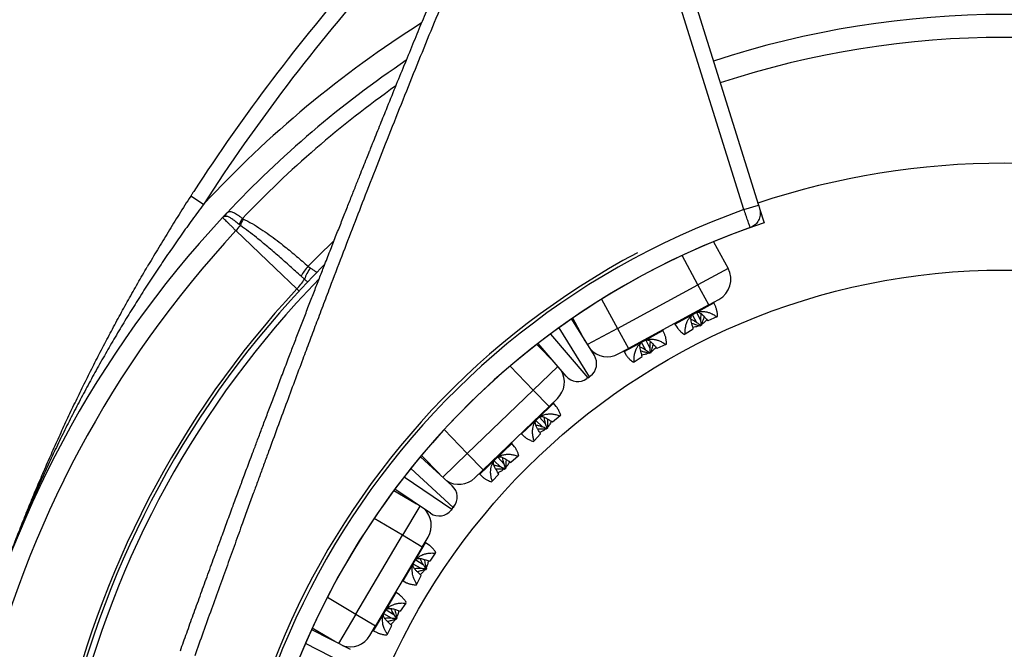
# Model space of a CAD drawing. Units: millimetres. Extents: x 0 to 420, y 0 to 297.
# Drawn here: x 59 to 102, y 245 to 273 of the extents above; entities that cross this region are included whole.
import ezdxf

# ---------------------------------------------------------------- set-up
doc = ezdxf.new("R2010")
doc.units = ezdxf.units.MM

msp = doc.modelspace()

# ---------------------------------------------------------------- linework, layer by layer
at = {"color": 7, "linetype": 'Continuous', "lineweight": 25}
for p, q in [((86.59, 277.998), (90.85, 264.401)), ((90.214, 264.202), (85.954, 277.799)), ((66.595, 264.43), (66.035, 264.791)), ((90.214, 264.202), (90.85, 264.401)), ((90.895, 264.258), (91.093, 263.625)), ((68.297, 263.814), (68.327, 263.797)), ((68.208, 263.504), (68.15, 263.553)), ((88.885, 262.802), (89.517, 261.637)), ((71.167, 261.727), (71.273, 261.649)), ((89.517, 261.637), (88.199, 260.922)), ((71.008, 261.158), (70.86, 261.288)), ((84.684, 259.013), (88.199, 260.922)), ((88.676, 260.043), (88.199, 260.922)), ((88.676, 260.043), (85.161, 258.134)), ((88.676, 260.043), (89.116, 260.281)), ((88.978, 259.953), (88.896, 260.127)), ((83.278, 258.458), (82.733, 259.462)), ((88.157, 259.26), (87.957, 259.605)), ((88.145, 259.709), (88.317, 259.37)), ((89.027, 259.518), (88.641, 259.341)), ((89.027, 259.518), (89.063, 259.538)), ((82.676, 259.423), (83.674, 257.823)), ((87.197, 259.204), (87.29, 259.054)), ((88.359, 259.156), (88.286, 259.116)), ((88.286, 259.116), (88.297, 259.154)), ((88.331, 259.173), (88.297, 259.154)), ((88.359, 259.156), (88.331, 259.173)), ((84.684, 259.013), (85.161, 258.134)), ((86.748, 258.751), (86.67, 258.918)), ((87.608, 258.748), (87.646, 258.768)), ((87.646, 258.768), (87.999, 258.993)), ((81.166, 258.315), (81.959, 257.491)), ((82.444, 256.923), (81.22, 258.357)), ((85.925, 258.06), (85.73, 258.397)), ((85.919, 258.5), (86.095, 258.152)), ((86.796, 258.307), (86.412, 258.131)), ((86.796, 258.307), (86.833, 258.327)), ((84.721, 257.896), (85.161, 258.134)), ((84.971, 257.996), (85.067, 257.839)), ((85.414, 257.557), (85.771, 257.783)), ((86.142, 257.952), (86.068, 257.912)), ((86.068, 257.912), (86.074, 257.948)), ((86.109, 257.966), (86.074, 257.948)), ((86.142, 257.952), (86.109, 257.966)), ((85.378, 257.537), (85.414, 257.557)), ((83.385, 256.846), (83.463, 256.903)), ((83.503, 256.933), (83.463, 256.903)), ((83.385, 256.846), (83.345, 256.817)), ((78.124, 253.545), (81.005, 256.32)), ((81.698, 255.6), (81.005, 256.32)), ((81.698, 255.6), (78.817, 252.825)), ((81.698, 255.6), (82.058, 255.946)), ((82.013, 255.594), (81.888, 255.739)), ((82.176, 255.187), (81.851, 254.914)), ((82.176, 255.187), (82.206, 255.215)), ((81.406, 254.706), (81.122, 254.986)), ((81.275, 255.137), (81.531, 254.856)), ((80.496, 254.398), (80.625, 254.278)), ((81.044, 254.097), (81.325, 254.407)), ((81.597, 254.669), (81.569, 254.642)), ((81.629, 254.66), (81.569, 254.602)), ((81.569, 254.602), (81.569, 254.642)), ((81.629, 254.66), (81.597, 254.669)), ((80.183, 253.842), (80.064, 253.981)), ((81.013, 254.067), (81.044, 254.097)), ((76.917, 252.636), (76.124, 253.459)), ((78.124, 253.545), (78.817, 252.825)), ((80.348, 253.426), (80.025, 253.155)), ((80.348, 253.426), (80.378, 253.455)), ((76.079, 253.406), (77.467, 252.129)), ((79.574, 252.956), (79.296, 253.229)), ((79.451, 253.379), (79.714, 253.091)), ((78.457, 252.478), (78.817, 252.825)), ((78.671, 252.64), (78.806, 252.515)), ((79.216, 252.336), (79.499, 252.648)), ((79.776, 252.915), (79.748, 252.888)), ((79.751, 252.852), (79.748, 252.888)), ((79.812, 252.91), (79.751, 252.852)), ((79.812, 252.91), (79.776, 252.915)), ((79.185, 252.306), (79.216, 252.336)), ((74.918, 251.936), (75.902, 251.353)), ((76.521, 250.934), (74.96, 251.991)), ((77.448, 251.111), (77.417, 251.072)), ((77.448, 251.111), (77.508, 251.186)), ((77.539, 251.225), (77.508, 251.186)), ((73.255, 246.529), (75.294, 249.97)), ((76.154, 249.46), (75.294, 249.97)), ((76.154, 249.46), (76.409, 249.89)), ((76.459, 249.538), (76.3, 249.645)), ((76.154, 249.46), (74.115, 246.019)), ((76.724, 249.189), (76.484, 248.84)), ((76.724, 249.189), (76.745, 249.225)), ((76.11, 248.522), (75.762, 248.715)), ((75.869, 248.901), (76.191, 248.699)), ((76.304, 248.536), (76.284, 248.502)), ((76.294, 248.464), (76.284, 248.502)), ((76.337, 248.536), (76.294, 248.464)), ((76.337, 248.536), (76.304, 248.536)), ((75.315, 247.981), (75.471, 247.9)), ((75.902, 247.801), (75.923, 247.837)), ((75.923, 247.837), (76.112, 248.211)), ((75.161, 247.363), (75.009, 247.465)), ((75.43, 247.005), (75.191, 246.658)), ((75.43, 247.005), (75.452, 247.041)), ((74.579, 246.721), (74.908, 246.514)), ((73.255, 246.529), (74.115, 246.019)), ((74.81, 246.347), (74.469, 246.536)), ((75.015, 246.361), (74.995, 246.327)), ((75.008, 246.293), (74.995, 246.327)), ((75.051, 246.365), (75.008, 246.293)), ((75.051, 246.365), (75.015, 246.361)), ((71.321, 245.851), (72.999, 244.989)), ((72.333, 245.331), (71.35, 245.914)), ((73.86, 245.589), (74.115, 246.019)), ((74.023, 245.802), (74.186, 245.718)), ((74.629, 245.653), (74.819, 246.03)), ((74.608, 245.617), (74.629, 245.653))]:
    msp.add_line(p, q, dxfattribs=at)
at = {"color": 8, "linetype": 'Continuous', "lineweight": 25}
for p, q in [((88.199, 260.922), (87.507, 262.196)), ((83.992, 260.288), (84.684, 259.013)), ((88.056, 259.67), (88.896, 260.127)), ((87.197, 259.204), (88.056, 259.67)), ((83.463, 256.903), (82.131, 259.038)), ((81.752, 258.761), (83.385, 256.846)), ((84.684, 259.013), (83.375, 258.303)), ((85.82, 258.457), (86.67, 258.918)), ((84.971, 257.996), (85.82, 258.457)), ((81.005, 256.32), (79.999, 257.364)), ((82.077, 257.353), (81.005, 256.32)), ((81.2, 255.075), (81.888, 255.739)), ((80.496, 254.398), (81.2, 255.075)), ((77.118, 254.589), (78.124, 253.545)), ((79.367, 253.311), (80.064, 253.981)), ((78.124, 253.545), (77.051, 252.512)), ((78.671, 252.64), (79.367, 253.311)), ((77.508, 251.186), (75.656, 252.889)), ((75.365, 252.522), (77.448, 251.111)), ((76.053, 251.251), (75.294, 249.97)), ((75.294, 249.97), (74.047, 250.709)), ((75.813, 248.822), (76.3, 249.645)), ((75.315, 247.981), (75.813, 248.822)), ((74.516, 246.634), (75.009, 247.465)), ((72.007, 247.268), (73.255, 246.529)), ((74.023, 245.802), (74.516, 246.634)), ((73.255, 246.529), (72.496, 245.248)), ((73.289, 244.091), (71.05, 245.24))]:
    msp.add_line(p, q, dxfattribs=at)
at = {"color": 7, "linetype": 'Continuous', "lineweight": 25, "flags": 128}
msp.add_lwpolyline([(70.673, 260.738), (69.726, 261.645), (68.014, 263.284)], dxfattribs=at)
at = {"color": 7, "linetype": 'Continuous', "lineweight": 25}
msp.add_circle((101.589, 232.064), 29.5, dxfattribs=at)
for centre, radius, start, end in [((135.654, 219.896), 82.839, 138.71514, 147.01135), ((101.589, 232.064), 40.667, 71.7869, 108.2131), ((101.589, 232.064), 39.667, 71.7663, 108.2337), ((101.589, 232.064), 46.667, 124.0571, 136.7302), ((101.589, 232.064), 34.167, 71.6315, 108.3685), ((101.589, 232.064), 34.091, 109.4915, 268.0971), ((101.589, 232.064), 46.667, 137.0583, 254.3734), ((67.759, 263.922), 0.198, 139.1803, 183.6588), ((69.882, 262.75), 1.909, 146.1282, 155.1196), ((70.117, 262.899), 2.003, 153.3393, 162.4099), ((65.584, 265.616), 3.368, 316.1778, 321.1692), ((101.589, 232.064), 33.261, 109.5018, 268.078), ((101.589, 232.064), 33.26, 108.395, 269.15), ((101.589, 232.064), 34.237, 117.9087, 268.1137), ((101.589, 232.064), 42.03, 134.9615, 258.7744), ((72.643, 260.367), 2.008, 137.3375, 152.6749), ((72.422, 260.713), 1.482, 140.8214, 162.5321), ((88.638, 261.16), 1, 298.4961, 28.4961), ((68.917, 262.479), 2.473, 315.2423, 327.6942), ((88.926, 260.141), 0.0333, 118.4961, 205.2178), ((87.169, 259.187), 0.0333, 31.7745, 118.4961), ((86.7, 258.932), 0.0333, 118.4961, 205.2178), ((84.244, 258.775), 1, 221.1623, 298.4961), ((83.109, 257.471), 0.667, 306.21, 31.9662), ((84.942, 257.978), 0.0333, 31.7745, 118.4961), ((81.365, 256.667), 1, 313.9239, 31.2577), ((82.951, 257.355), 0.667, 220.4538, 306.21), ((81.914, 255.76), 0.0333, 133.9239, 220.6455), ((80.473, 254.373), 0.0333, 47.2023, 133.9239), ((80.089, 254.003), 0.0333, 133.9239, 220.6455), ((78.648, 252.616), 0.0333, 47.2023, 133.9239), ((77.763, 253.198), 1, 236.5901, 313.9239), ((77.016, 251.639), 0.667, 321.6378, 47.394), ((75.549, 250.4), 1, 329.3517, 46.6854), ((76.895, 251.486), 0.667, 235.8816, 321.6378), ((76.319, 249.672), 0.0333, 149.3517, 236.0733), ((75.299, 247.952), 0.0333, 62.63, 149.3517), ((75.027, 247.493), 0.0333, 149.3517, 236.0733), ((74.008, 245.772), 0.0333, 62.63, 149.3517), ((73, 246.098), 1, 252.0179, 329.3517)]:
    msp.add_arc(centre, radius, start, end, dxfattribs=at)
at = {"color": 8, "linetype": 'Continuous', "lineweight": 25}
for centre, radius, start, end in [((135.654, 219.896), 82.173, 138.3057, 147.18276), ((101.589, 232.064), 47.667, 122.2849, 137.2341), ((101.589, 232.064), 46.005, 125.3085, 136.3588), ((101.589, 232.064), 45.847, 137.0822, 254.4009), ((101.589, 232.064), 42.49, 133.5826, 135.7239), ((101.589, 232.064), 41.762, 135.8119, 258.461), ((101.589, 232.064), 42.166, 137.1546, 258.9253)]:
    msp.add_arc(centre, radius, start, end, dxfattribs=at)
at = {"color": 7, "linetype": 'Continuous', "lineweight": 25}
for points, knots in [([(65.584, 244.926), (65.677, 245.184), (65.864, 245.709), (66.151, 246.506), (66.447, 247.326), (66.752, 248.167), (67.067, 249.03), (67.361, 249.836), (67.635, 250.58), (67.876, 251.233), (68.047, 251.694), (68.146, 251.961), (68.181, 252.058), (68.217, 252.155), (68.249, 252.239), (68.307, 252.395), (68.393, 252.626), (68.514, 252.952), (68.643, 253.296), (68.793, 253.697), (68.966, 254.159), (69.164, 254.686), (69.374, 255.243), (69.596, 255.83), (69.83, 256.447), (70.076, 257.094), (70.315, 257.72), (70.544, 258.32), (70.764, 258.891), (70.989, 259.476), (71.216, 260.062), (71.439, 260.637), (71.655, 261.194), (71.883, 261.778), (72.12, 262.385), (72.366, 263.011), (72.601, 263.608), (72.824, 264.174), (73.036, 264.709), (73.237, 265.215), (73.418, 265.67), (73.581, 266.079), (73.721, 266.429), (73.817, 266.669), (73.877, 266.819), (73.91, 266.901), (73.947, 266.995), (74.074, 267.309), (74.286, 267.838), (74.619, 268.662), (74.979, 269.551), (75.365, 270.5), (75.743, 271.422), (76.11, 272.316), (76.468, 273.184), (76.704, 273.752), (76.82, 274.032)], [0, 0, 0, 0, 0.026397, 0.053555, 0.081475, 0.110157, 0.139601, 0.169806, 0.192624, 0.215858, 0.236648, 0.239944, 0.243249, 0.246561, 0.249881, 0.251933, 0.262475, 0.273632, 0.285403, 0.297788, 0.314791, 0.332829, 0.351904, 0.372016, 0.393163, 0.415347, 0.438568, 0.457539, 0.477151, 0.497402, 0.517803, 0.537575, 0.556706, 0.575199, 0.597809, 0.619383, 0.639922, 0.659424, 0.677891, 0.695321, 0.711715, 0.725022, 0.737558, 0.747952, 0.749923, 0.753132, 0.756386, 0.759632, 0.785696, 0.811254, 0.845025, 0.87787, 0.909791, 0.940786, 0.970855, 1, 1, 1, 1]), ([(77.282, 273.841), (77.08, 273.353), (76.673, 272.37), (76.066, 270.881), (75.455, 269.368), (74.844, 267.838), (74.246, 266.323), (73.683, 264.881), (73.149, 263.505), (72.633, 262.163), (72.237, 261.124), (71.961, 260.396), (71.806, 259.987), (71.653, 259.582), (71.505, 259.189), (71.362, 258.808), (71.221, 258.432), (71.079, 258.053), (70.861, 257.472), (70.567, 256.683), (70.196, 255.682), (69.819, 254.662), (69.535, 253.889), (69.343, 253.366), (69.246, 253.102), (69.149, 252.836), (69.051, 252.569), (68.953, 252.3), (68.86, 252.045), (68.722, 251.665), (68.537, 251.158), (68.271, 250.424), (67.97, 249.595), (67.634, 248.664), (67.29, 247.709), (66.937, 246.728), (66.577, 245.723), (66.335, 245.045), (66.212, 244.702)], [0, 0, 0, 0, 0.050795, 0.102371, 0.154728, 0.207867, 0.26087, 0.311468, 0.356819, 0.402942, 0.449838, 0.463803, 0.477835, 0.491934, 0.505474, 0.518261, 0.531141, 0.544112, 0.557176, 0.590844, 0.62511, 0.659974, 0.695435, 0.704444, 0.713492, 0.722578, 0.731701, 0.740862, 0.750057, 0.757888, 0.779736, 0.802041, 0.832943, 0.864681, 0.897256, 0.930667, 0.964915, 1, 1, 1, 1]), ([(66.035, 264.791), (65.866, 264.526), (65.532, 264.004), (65.048, 263.224), (64.584, 262.46), (64.286, 261.954), (64.139, 261.704)], [0, 0, 0, 0, 0.260234, 0.513538, 0.760094, 1, 1, 1, 1]), ([(66.17, 264.999), (66.147, 264.965), (66.102, 264.895), (66.058, 264.826), (66.035, 264.791)], [0, 0, 0, 0, 0.5, 1, 1, 1, 1]), ([(66.595, 264.43), (66.431, 264.208), (66.102, 263.764), (65.62, 263.091), (65.145, 262.411), (64.678, 261.724), (64.219, 261.029), (63.768, 260.326), (63.326, 259.617), (62.893, 258.902), (62.47, 258.181), (62.055, 257.454), (61.65, 256.721), (61.253, 255.981), (60.866, 255.234), (60.487, 254.48), (60.119, 253.72), (59.76, 252.956), (59.411, 252.186), (59.072, 251.41), (58.744, 250.63), (58.399, 249.778), (58.044, 248.866), (57.805, 248.211), (57.688, 247.889)], [0, 0, 0, 0, 0.043862, 0.087744, 0.131635, 0.175545, 0.219782, 0.264028, 0.3083, 0.352579, 0.396952, 0.441332, 0.485737, 0.53015, 0.574916, 0.61969, 0.664489, 0.709296, 0.754192, 0.799095, 0.844024, 0.88896, 0.945508, 1, 1, 1, 1]), ([(90.485, 263.417), (90.483, 263.423), (90.479, 263.435), (90.464, 263.48), (90.441, 263.545), (90.412, 263.628), (90.378, 263.728), (90.339, 263.841), (90.296, 263.965), (90.254, 264.086), (90.226, 264.166), (90.214, 264.202)], [0, 0, 0, 0, 0.112025, 0.227295, 0.339301, 0.45455, 0.566573, 0.68184, 0.793916, 0.909242, 1, 1, 1, 1]), ([(90.895, 264.258), (90.905, 264.219), (90.926, 264.141), (90.931, 264.02), (90.916, 263.9), (90.881, 263.788), (90.827, 263.686), (90.759, 263.596), (90.676, 263.519), (90.585, 263.457), (90.518, 263.43), (90.485, 263.417)], [0, 0, 0, 0, 0.116783, 0.23348, 0.348834, 0.464182, 0.573203, 0.682223, 0.790625, 0.899027, 1, 1, 1, 1]), ([(90.85, 264.401), (90.852, 264.394), (90.86, 264.369), (90.873, 264.327), (90.887, 264.284), (90.892, 264.266), (90.895, 264.258)], [0, 0, 0, 0, 0.120603, 0.421694, 0.722587, 1, 1, 1, 1]), ([(67.427, 263.856), (67.428, 263.857), (67.459, 263.89), (67.52, 263.956), (67.58, 264.019), (67.61, 264.051)], [0, 0, 0, 0, 0.014026, 0.507136, 1, 1, 1, 1]), ([(67.562, 263.909), (67.535, 263.905), (67.493, 263.899), (67.452, 263.879), (67.435, 263.865), (67.427, 263.856), (67.427, 263.856)], [0, 0, 0, 0, 0.482578, 0.735792, 0.990561, 1, 1, 1, 1]), ([(68.014, 263.284), (67.975, 263.321), (67.897, 263.398), (67.787, 263.504), (67.687, 263.602), (67.6, 263.687), (67.529, 263.757), (67.475, 263.81), (67.439, 263.844), (67.428, 263.855), (67.427, 263.856), (67.427, 263.856)], [0, 0, 0, 0, 0.119692, 0.242854, 0.362539, 0.485695, 0.605365, 0.728507, 0.84816, 0.971285, 1, 1, 1, 1]), ([(68.15, 263.553), (68.122, 263.577), (68.066, 263.626), (67.986, 263.691), (67.91, 263.749), (67.839, 263.798), (67.773, 263.84), (67.712, 263.873), (67.655, 263.897), (67.605, 263.91), (67.575, 263.909), (67.562, 263.909)], [0, 0, 0, 0, 0.117814, 0.237362, 0.348915, 0.461918, 0.572055, 0.68357, 0.794545, 0.906962, 1, 1, 1, 1]), ([(67.61, 264.051), (67.623, 264.064), (67.654, 264.093), (67.704, 264.116), (67.763, 264.122), (67.83, 264.111), (67.905, 264.083), (67.989, 264.038), (68.083, 263.979), (68.186, 263.904), (68.26, 263.844), (68.297, 263.814)], [0, 0, 0, 0, 0.0920227, 0.2007256, 0.3117009, 0.4208102, 0.5320915, 0.6440439, 0.7583835, 0.8777141, 1, 1, 1, 1]), ([(68.327, 263.797), (68.394, 263.765), (68.528, 263.7), (68.789, 263.554), (69.101, 263.359), (69.463, 263.109), (69.812, 262.851), (70.213, 262.536), (70.666, 262.164), (71, 261.873), (71.167, 261.727)], [0, 0, 0, 0, 0.064142, 0.128294, 0.257289, 0.38065, 0.504059, 0.627451, 0.813722, 1, 1, 1, 1]), ([(70.86, 261.288), (70.7, 261.434), (70.381, 261.726), (69.896, 262.155), (69.407, 262.577), (68.962, 262.942), (68.564, 263.254), (68.326, 263.42), (68.208, 263.504)], [0, 0, 0, 0, 0.186553, 0.373148, 0.55992, 0.746791, 0.873321, 1, 1, 1, 1]), ([(57.697, 247.914), (57.807, 248.216), (58.04, 248.859), (58.38, 249.753), (58.713, 250.598), (59.02, 251.357), (59.335, 252.113), (59.657, 252.867), (59.987, 253.617), (60.325, 254.366), (60.671, 255.111), (61.024, 255.854), (61.386, 256.595), (61.756, 257.335), (62.133, 258.071), (62.519, 258.804), (62.912, 259.534), (63.313, 260.261), (63.721, 260.985), (63.999, 261.464), (64.139, 261.704)], [0, 0, 0, 0, 0.063372, 0.13489, 0.188705, 0.242526, 0.296362, 0.350204, 0.404106, 0.458014, 0.51194, 0.565871, 0.620061, 0.674257, 0.728473, 0.782697, 0.837002, 0.891314, 0.945653, 1, 1, 1, 1]), ([(89.063, 259.538), (89.061, 259.563), (89.058, 259.613), (89.05, 259.681), (89.04, 259.743), (89.027, 259.806), (89.01, 259.869), (88.993, 259.921), (88.981, 259.946), (88.977, 259.953)], [0, 0, 0, 0, 0.159329, 0.308195, 0.446598, 0.574555, 0.757581, 0.927316, 1, 1, 1, 1]), ([(87.646, 258.768), (87.644, 258.794), (87.642, 258.844), (87.644, 258.918), (87.649, 258.987), (87.659, 259.063), (87.676, 259.145), (87.701, 259.231), (87.739, 259.325), (87.791, 259.424), (87.866, 259.523), (87.954, 259.608), (88.022, 259.65), (88.056, 259.67)], [0, 0, 0, 0, 0.0826816, 0.1599332, 0.2317556, 0.2981571, 0.3931362, 0.4812173, 0.5625895, 0.682873, 0.792635, 0.898293, 1, 1, 1, 1]), ([(87.956, 259.15), (87.944, 259.191), (87.92, 259.274), (87.9, 259.377), (87.895, 259.458), (87.901, 259.516), (87.914, 259.557), (87.927, 259.574), (87.931, 259.58)], [0, 0, 0, 0, 0.244105, 0.491738, 0.637325, 0.78673, 0.932544, 1, 1, 1, 1]), ([(88.056, 259.67), (88.091, 259.687), (88.145, 259.713), (88.222, 259.735), (88.287, 259.748), (88.362, 259.755), (88.445, 259.754), (88.522, 259.745), (88.592, 259.731), (88.655, 259.714), (88.72, 259.692), (88.79, 259.663), (88.866, 259.625), (88.947, 259.577), (89, 259.538), (89.027, 259.518)], [0, 0, 0, 0, 0.101671, 0.15389, 0.207441, 0.279555, 0.356102, 0.437573, 0.497963, 0.562101, 0.630076, 0.701961, 0.791656, 0.890999, 1, 1, 1, 1]), ([(88.18, 259.722), (88.187, 259.723), (88.208, 259.724), (88.249, 259.714), (88.307, 259.685), (88.371, 259.636), (88.443, 259.567), (88.492, 259.511), (88.519, 259.48)], [0, 0, 0, 0, 0.064211, 0.216977, 0.375505, 0.564407, 0.758666, 1, 1, 1, 1]), ([(88.346, 259.653), (88.342, 259.641), (88.327, 259.593), (88.318, 259.498), (88.317, 259.416), (88.317, 259.37)], [0, 0, 0, 0, 0.1364667, 0.5215715, 1, 1, 1, 1]), ([(88.471, 259.533), (88.466, 259.517), (88.449, 259.47), (88.423, 259.385), (88.39, 259.274), (88.37, 259.197), (88.359, 259.156)], [0, 0, 0, 0, 0.127091, 0.389795, 0.680754, 1, 1, 1, 1]), ([(88.519, 259.48), (88.539, 259.459), (88.581, 259.414), (88.62, 259.366), (88.641, 259.341)], [0, 0, 0, 0, 0.471753, 1, 1, 1, 1]), ([(87.29, 259.054), (87.295, 259.047), (87.307, 259.028), (87.331, 258.996), (87.365, 258.957), (87.407, 258.913), (87.461, 258.863), (87.529, 258.807), (87.581, 258.768), (87.608, 258.748)], [0, 0, 0, 0, 0.0720051, 0.1905621, 0.3162118, 0.4490867, 0.6148852, 0.7985166, 1, 1, 1, 1]), ([(88.157, 259.26), (88.117, 259.286), (88.038, 259.338), (87.951, 259.384), (87.903, 259.397), (87.9, 259.397)], [0, 0, 0, 0, 0.487502, 0.973447, 1, 1, 1, 1]), ([(88.286, 259.116), (88.255, 259.126), (88.197, 259.145), (88.111, 259.172), (88.032, 259.195), (87.974, 259.212), (87.943, 259.219), (87.936, 259.221)], [0, 0, 0, 0, 0.260705, 0.504289, 0.730754, 0.940127, 1, 1, 1, 1]), ([(87.999, 258.993), (87.991, 259.02), (87.974, 259.072), (87.962, 259.125), (87.956, 259.15)], [0, 0, 0, 0, 0.524214, 1, 1, 1, 1]), ([(88.245, 259.129), (88.198, 259.109), (88.113, 259.074), (88.021, 259.061), (87.98, 259.055)], [0, 0, 0, 0, 0.553975, 1, 1, 1, 1]), ([(88.297, 259.154), (88.272, 259.173), (88.226, 259.209), (88.179, 259.243), (88.157, 259.26)], [0, 0, 0, 0, 0.524214, 1, 1, 1, 1]), ([(88.317, 259.37), (88.319, 259.339), (88.322, 259.273), (88.328, 259.207), (88.331, 259.173)], [0, 0, 0, 0, 0.471753, 1, 1, 1, 1]), ([(88.597, 259.393), (88.578, 259.37), (88.522, 259.303), (88.444, 259.237), (88.382, 259.203), (88.37, 259.196)], [0, 0, 0, 0, 0.298537, 0.864614, 1, 1, 1, 1]), ([(86.833, 258.327), (86.831, 258.353), (86.828, 258.402), (86.82, 258.471), (86.811, 258.533), (86.799, 258.596), (86.783, 258.66), (86.765, 258.714), (86.752, 258.741), (86.748, 258.751)], [0, 0, 0, 0, 0.15601, 0.301774, 0.437293, 0.562584, 0.741798, 0.907995, 1, 1, 1, 1]), ([(85.414, 257.557), (85.413, 257.583), (85.41, 257.633), (85.411, 257.706), (85.416, 257.775), (85.426, 257.851), (85.442, 257.932), (85.467, 258.018), (85.504, 258.112), (85.556, 258.21), (85.631, 258.309), (85.718, 258.394), (85.787, 258.436), (85.82, 258.457)], [0, 0, 0, 0, 0.082682, 0.159933, 0.231756, 0.298157, 0.393136, 0.481217, 0.56259, 0.682873, 0.792635, 0.898293, 1, 1, 1, 1]), ([(85.724, 257.951), (85.712, 257.991), (85.689, 258.073), (85.67, 258.174), (85.666, 258.254), (85.672, 258.31), (85.685, 258.35), (85.697, 258.367), (85.701, 258.372)], [0, 0, 0, 0, 0.245335, 0.494322, 0.640054, 0.789644, 0.935594, 1, 1, 1, 1]), ([(85.925, 258.06), (85.886, 258.085), (85.808, 258.136), (85.721, 258.182), (85.673, 258.194), (85.67, 258.195)], [0, 0, 0, 0, 0.481979, 0.971133, 1, 1, 1, 1]), ([(85.82, 258.457), (85.856, 258.474), (85.91, 258.5), (85.986, 258.521), (86.052, 258.534), (86.127, 258.541), (86.21, 258.541), (86.288, 258.532), (86.358, 258.518), (86.422, 258.502), (86.487, 258.48), (86.557, 258.451), (86.633, 258.413), (86.715, 258.365), (86.768, 258.327), (86.796, 258.307)], [0, 0, 0, 0, 0.1016705, 0.1538898, 0.2074411, 0.2795549, 0.3561015, 0.437573, 0.4979625, 0.5621008, 0.6300763, 0.7019605, 0.7916561, 0.8909991, 1, 1, 1, 1]), ([(85.953, 258.511), (85.957, 258.511), (85.975, 258.513), (86.012, 258.505), (86.065, 258.482), (86.12, 258.444), (86.176, 258.394), (86.236, 258.333), (86.277, 258.285), (86.297, 258.262)], [0, 0, 0, 0, 0.033651, 0.183337, 0.338311, 0.487943, 0.640936, 0.81976, 1, 1, 1, 1]), ([(86.121, 258.441), (86.115, 258.413), (86.101, 258.352), (86.094, 258.255), (86.095, 258.187), (86.095, 258.152)], [0, 0, 0, 0, 0.290092, 0.643647, 1, 1, 1, 1]), ([(86.249, 258.316), (86.245, 258.305), (86.23, 258.262), (86.205, 258.181), (86.173, 258.071), (86.153, 257.993), (86.142, 257.952)], [0, 0, 0, 0, 0.09643, 0.368361, 0.669541, 1, 1, 1, 1]), ([(86.369, 258.183), (86.35, 258.16), (86.295, 258.094), (86.221, 258.031), (86.162, 257.998), (86.153, 257.993)], [0, 0, 0, 0, 0.302737, 0.894367, 1, 1, 1, 1]), ([(86.297, 258.262), (86.316, 258.242), (86.356, 258.2), (86.393, 258.155), (86.412, 258.131)], [0, 0, 0, 0, 0.473786, 1, 1, 1, 1]), ([(85.068, 257.84), (85.071, 257.834), (85.081, 257.817), (85.104, 257.786), (85.137, 257.747), (85.179, 257.703), (85.232, 257.653), (85.299, 257.596), (85.35, 257.557), (85.378, 257.537)], [0, 0, 0, 0, 0.052772, 0.173786, 0.30204, 0.437669, 0.606903, 0.794341, 1, 1, 1, 1]), ([(86.068, 257.912), (86.038, 257.922), (85.979, 257.942), (85.894, 257.968), (85.814, 257.991), (85.752, 258.009), (85.716, 258.018), (85.705, 258.021)], [0, 0, 0, 0, 0.251033, 0.48558, 0.703643, 0.905248, 1, 1, 1, 1]), ([(85.771, 257.783), (85.761, 257.812), (85.744, 257.867), (85.73, 257.924), (85.724, 257.951)], [0, 0, 0, 0, 0.526197, 1, 1, 1, 1]), ([(86.03, 257.924), (85.979, 257.903), (85.889, 257.866), (85.793, 257.852), (85.751, 257.846)], [0, 0, 0, 0, 0.567266, 1, 1, 1, 1]), ([(86.074, 257.948), (86.048, 257.968), (85.999, 258.006), (85.949, 258.043), (85.925, 258.06)], [0, 0, 0, 0, 0.526197, 1, 1, 1, 1]), ([(86.095, 258.152), (86.097, 258.123), (86.1, 258.061), (86.106, 257.999), (86.109, 257.966)], [0, 0, 0, 0, 0.473786, 1, 1, 1, 1]), ([(82.206, 255.215), (82.197, 255.24), (82.181, 255.286), (82.155, 255.35), (82.129, 255.407), (82.1, 255.465), (82.067, 255.521), (82.036, 255.566), (82.018, 255.587), (82.012, 255.593)], [0, 0, 0, 0, 0.1593292, 0.3081946, 0.4465979, 0.5745549, 0.7575815, 0.9273156, 1, 1, 1, 1]), ([(81.2, 255.075), (81.229, 255.101), (81.274, 255.141), (81.342, 255.181), (81.402, 255.211), (81.472, 255.238), (81.553, 255.259), (81.629, 255.272), (81.7, 255.277), (81.766, 255.277), (81.834, 255.273), (81.909, 255.264), (81.992, 255.248), (82.084, 255.222), (82.144, 255.199), (82.176, 255.187)], [0, 0, 0, 0, 0.101671, 0.15389, 0.207441, 0.279555, 0.356102, 0.437573, 0.497963, 0.562101, 0.630076, 0.701961, 0.791656, 0.890999, 1, 1, 1, 1]), ([(81.306, 255.158), (81.312, 255.16), (81.332, 255.168), (81.375, 255.169), (81.438, 255.157), (81.512, 255.126), (81.6, 255.078), (81.662, 255.037), (81.697, 255.015)], [0, 0, 0, 0, 0.0642105, 0.2169775, 0.3755054, 0.5644073, 0.758666, 1, 1, 1, 1]), ([(81.044, 254.097), (81.036, 254.121), (81.02, 254.169), (81.002, 254.241), (80.989, 254.309), (80.979, 254.385), (80.973, 254.468), (80.975, 254.558), (80.986, 254.658), (81.01, 254.767), (81.056, 254.883), (81.118, 254.988), (81.173, 255.047), (81.2, 255.075)], [0, 0, 0, 0, 0.082682, 0.159933, 0.231756, 0.298157, 0.393136, 0.481217, 0.56259, 0.682873, 0.792635, 0.898293, 1, 1, 1, 1]), ([(81.241, 254.547), (81.219, 254.584), (81.174, 254.657), (81.128, 254.751), (81.101, 254.828), (81.092, 254.885), (81.093, 254.928), (81.101, 254.949), (81.103, 254.955)], [0, 0, 0, 0, 0.2441046, 0.4917378, 0.6373252, 0.7867305, 0.9325443, 1, 1, 1, 1]), ([(81.406, 254.706), (81.361, 254.721), (81.271, 254.75), (81.175, 254.771), (81.125, 254.771), (81.122, 254.771)], [0, 0, 0, 0, 0.487502, 0.973447, 1, 1, 1, 1]), ([(81.484, 255.136), (81.483, 255.123), (81.481, 255.073), (81.498, 254.979), (81.519, 254.899), (81.531, 254.856)], [0, 0, 0, 0, 0.136467, 0.521571, 1, 1, 1, 1]), ([(81.531, 254.856), (81.541, 254.826), (81.562, 254.763), (81.585, 254.702), (81.597, 254.669)], [0, 0, 0, 0, 0.471753, 1, 1, 1, 1]), ([(81.636, 255.053), (81.635, 255.037), (81.632, 254.987), (81.629, 254.898), (81.627, 254.783), (81.629, 254.702), (81.629, 254.66)], [0, 0, 0, 0, 0.127091, 0.389795, 0.680754, 1, 1, 1, 1]), ([(81.795, 254.952), (81.783, 254.925), (81.747, 254.846), (81.689, 254.761), (81.638, 254.712), (81.629, 254.702)], [0, 0, 0, 0, 0.298537, 0.864614, 1, 1, 1, 1]), ([(81.697, 255.015), (81.722, 255), (81.774, 254.968), (81.825, 254.933), (81.851, 254.914)], [0, 0, 0, 0, 0.471753, 1, 1, 1, 1]), ([(81.569, 254.602), (81.537, 254.604), (81.475, 254.607), (81.386, 254.61), (81.303, 254.611), (81.243, 254.612), (81.211, 254.611), (81.204, 254.611)], [0, 0, 0, 0, 0.260705, 0.504289, 0.730754, 0.940127, 1, 1, 1, 1]), ([(81.325, 254.407), (81.31, 254.431), (81.28, 254.477), (81.254, 254.525), (81.241, 254.547)], [0, 0, 0, 0, 0.524214, 1, 1, 1, 1]), ([(81.526, 254.604), (81.486, 254.573), (81.413, 254.516), (81.328, 254.479), (81.29, 254.463)], [0, 0, 0, 0, 0.5539752, 1, 1, 1, 1]), ([(81.569, 254.642), (81.541, 254.654), (81.487, 254.676), (81.432, 254.697), (81.406, 254.706)], [0, 0, 0, 0, 0.524214, 1, 1, 1, 1]), ([(80.625, 254.278), (80.632, 254.272), (80.648, 254.257), (80.681, 254.232), (80.723, 254.204), (80.776, 254.173), (80.841, 254.139), (80.921, 254.103), (80.982, 254.079), (81.013, 254.067)], [0, 0, 0, 0, 0.0720051, 0.1905621, 0.3162118, 0.4490867, 0.6148852, 0.7985166, 1, 1, 1, 1]), ([(79.367, 253.311), (79.397, 253.337), (79.442, 253.376), (79.51, 253.417), (79.57, 253.447), (79.64, 253.474), (79.721, 253.495), (79.798, 253.508), (79.869, 253.513), (79.935, 253.514), (80.004, 253.51), (80.079, 253.501), (80.162, 253.485), (80.255, 253.461), (80.316, 253.438), (80.348, 253.426)], [0, 0, 0, 0, 0.101671, 0.15389, 0.207441, 0.279555, 0.356102, 0.437573, 0.497963, 0.562101, 0.630076, 0.701961, 0.791656, 0.890999, 1, 1, 1, 1]), ([(80.378, 253.455), (80.369, 253.479), (80.353, 253.526), (80.327, 253.591), (80.302, 253.648), (80.274, 253.706), (80.241, 253.763), (80.21, 253.81), (80.19, 253.833), (80.183, 253.841)], [0, 0, 0, 0, 0.1560096, 0.3017735, 0.4372931, 0.5625842, 0.7417975, 0.9079953, 1, 1, 1, 1]), ([(79.216, 252.336), (79.207, 252.36), (79.191, 252.407), (79.173, 252.479), (79.159, 252.547), (79.148, 252.622), (79.143, 252.704), (79.144, 252.794), (79.154, 252.894), (79.178, 253.003), (79.224, 253.119), (79.285, 253.223), (79.34, 253.282), (79.367, 253.311)], [0, 0, 0, 0, 0.082682, 0.159933, 0.231756, 0.298157, 0.393136, 0.481217, 0.56259, 0.682873, 0.792635, 0.898293, 1, 1, 1, 1]), ([(79.409, 252.797), (79.387, 252.833), (79.343, 252.906), (79.298, 252.998), (79.272, 253.074), (79.264, 253.13), (79.265, 253.172), (79.273, 253.192), (79.275, 253.198)], [0, 0, 0, 0, 0.245335, 0.494322, 0.640054, 0.789644, 0.935594, 1, 1, 1, 1]), ([(79.574, 252.956), (79.53, 252.97), (79.441, 252.999), (79.345, 253.019), (79.295, 253.019), (79.292, 253.019)], [0, 0, 0, 0, 0.481979, 0.971133, 1, 1, 1, 1]), ([(79.481, 253.398), (79.484, 253.4), (79.501, 253.406), (79.54, 253.408), (79.597, 253.4), (79.659, 253.378), (79.728, 253.345), (79.801, 253.302), (79.853, 253.267), (79.879, 253.25)], [0, 0, 0, 0, 0.033651, 0.183337, 0.338311, 0.487943, 0.640936, 0.81976, 1, 1, 1, 1]), ([(79.662, 253.375), (79.663, 253.347), (79.666, 253.285), (79.685, 253.19), (79.704, 253.124), (79.714, 253.091)], [0, 0, 0, 0, 0.290092, 0.643647, 1, 1, 1, 1]), ([(79.714, 253.091), (79.723, 253.063), (79.743, 253.004), (79.764, 252.945), (79.776, 252.915)], [0, 0, 0, 0, 0.473786, 1, 1, 1, 1]), ([(79.818, 253.29), (79.817, 253.278), (79.814, 253.232), (79.812, 253.147), (79.81, 253.033), (79.811, 252.952), (79.812, 252.91)], [0, 0, 0, 0, 0.09643, 0.368361, 0.669541, 1, 1, 1, 1]), ([(79.969, 253.193), (79.957, 253.166), (79.922, 253.088), (79.867, 253.006), (79.819, 252.959), (79.811, 252.952)], [0, 0, 0, 0, 0.302737, 0.894367, 1, 1, 1, 1]), ([(79.879, 253.25), (79.902, 253.236), (79.952, 253.206), (80, 253.172), (80.025, 253.155)], [0, 0, 0, 0, 0.473786, 1, 1, 1, 1]), ([(79.751, 252.852), (79.719, 252.853), (79.658, 252.857), (79.568, 252.859), (79.486, 252.861), (79.421, 252.861), (79.384, 252.86), (79.372, 252.86)], [0, 0, 0, 0, 0.251033, 0.48558, 0.703643, 0.905248, 1, 1, 1, 1]), ([(79.499, 252.648), (79.482, 252.674), (79.451, 252.722), (79.422, 252.773), (79.409, 252.797)], [0, 0, 0, 0, 0.526197, 1, 1, 1, 1]), ([(79.712, 252.854), (79.668, 252.82), (79.591, 252.76), (79.502, 252.721), (79.463, 252.704)], [0, 0, 0, 0, 0.567266, 1, 1, 1, 1]), ([(79.748, 252.888), (79.717, 252.9), (79.66, 252.924), (79.602, 252.946), (79.574, 252.956)], [0, 0, 0, 0, 0.526197, 1, 1, 1, 1]), ([(78.806, 252.516), (78.811, 252.511), (78.825, 252.498), (78.855, 252.474), (78.897, 252.445), (78.95, 252.414), (79.014, 252.379), (79.094, 252.342), (79.154, 252.319), (79.185, 252.306)], [0, 0, 0, 0, 0.052772, 0.173786, 0.30204, 0.437669, 0.606903, 0.794341, 1, 1, 1, 1]), ([(75.813, 248.822), (75.834, 248.855), (75.867, 248.905), (75.922, 248.962), (75.972, 249.007), (76.032, 249.051), (76.104, 249.093), (76.175, 249.125), (76.242, 249.15), (76.305, 249.167), (76.372, 249.182), (76.447, 249.193), (76.531, 249.199), (76.626, 249.199), (76.691, 249.193), (76.724, 249.189)], [0, 0, 0, 0, 0.1016705, 0.1538898, 0.2074411, 0.2795549, 0.3561015, 0.437573, 0.4979625, 0.5621008, 0.6300763, 0.7019605, 0.7916561, 0.8909991, 1, 1, 1, 1]), ([(76.745, 249.225), (76.731, 249.246), (76.702, 249.287), (76.66, 249.341), (76.621, 249.389), (76.577, 249.437), (76.53, 249.482), (76.489, 249.518), (76.466, 249.533), (76.459, 249.537)], [0, 0, 0, 0, 0.159329, 0.308195, 0.446598, 0.574555, 0.757581, 0.927316, 1, 1, 1, 1]), ([(75.923, 247.837), (75.909, 247.859), (75.881, 247.901), (75.845, 247.965), (75.814, 248.027), (75.784, 248.097), (75.756, 248.176), (75.734, 248.263), (75.718, 248.363), (75.712, 248.475), (75.726, 248.598), (75.757, 248.716), (75.794, 248.787), (75.813, 248.822)], [0, 0, 0, 0, 0.082682, 0.159933, 0.231756, 0.298157, 0.393136, 0.481217, 0.56259, 0.682873, 0.792635, 0.898293, 1, 1, 1, 1]), ([(75.893, 248.93), (75.898, 248.934), (75.916, 248.946), (75.957, 248.959), (76.021, 248.964), (76.101, 248.954), (76.198, 248.932), (76.269, 248.909), (76.308, 248.896)], [0, 0, 0, 0, 0.0642105, 0.2169775, 0.3755054, 0.5644073, 0.758666, 1, 1, 1, 1]), ([(76.071, 248.956), (76.074, 248.943), (76.085, 248.895), (76.126, 248.808), (76.168, 248.738), (76.191, 248.699)], [0, 0, 0, 0, 0.136467, 0.521571, 1, 1, 1, 1]), ([(76.191, 248.699), (76.208, 248.673), (76.245, 248.618), (76.284, 248.564), (76.304, 248.536)], [0, 0, 0, 0, 0.471753, 1, 1, 1, 1]), ([(76.24, 248.917), (76.243, 248.901), (76.253, 248.852), (76.274, 248.765), (76.303, 248.654), (76.325, 248.577), (76.337, 248.536)], [0, 0, 0, 0, 0.127091, 0.389795, 0.680754, 1, 1, 1, 1]), ([(76.308, 248.896), (76.336, 248.888), (76.395, 248.872), (76.453, 248.851), (76.484, 248.84)], [0, 0, 0, 0, 0.471753, 1, 1, 1, 1]), ([(76.419, 248.862), (76.415, 248.832), (76.401, 248.746), (76.368, 248.649), (76.333, 248.588), (76.326, 248.577)], [0, 0, 0, 0, 0.298537, 0.864614, 1, 1, 1, 1]), ([(75.993, 248.324), (75.962, 248.353), (75.899, 248.412), (75.83, 248.49), (75.784, 248.557), (75.759, 248.61), (75.749, 248.652), (75.751, 248.674), (75.752, 248.68)], [0, 0, 0, 0, 0.244105, 0.491738, 0.637325, 0.78673, 0.932544, 1, 1, 1, 1]), ([(76.11, 248.522), (76.063, 248.523), (75.968, 248.527), (75.87, 248.522), (75.821, 248.509), (75.819, 248.508)], [0, 0, 0, 0, 0.487502, 0.973447, 1, 1, 1, 1]), ([(76.294, 248.464), (76.263, 248.457), (76.203, 248.444), (76.116, 248.423), (76.036, 248.402), (75.978, 248.387), (75.947, 248.377), (75.94, 248.375)], [0, 0, 0, 0, 0.2607054, 0.5042894, 0.7307544, 0.9401265, 1, 1, 1, 1]), ([(76.112, 248.211), (76.09, 248.23), (76.05, 248.267), (76.012, 248.306), (75.993, 248.324)], [0, 0, 0, 0, 0.524214, 1, 1, 1, 1]), ([(76.253, 248.455), (76.223, 248.414), (76.167, 248.339), (76.095, 248.281), (76.063, 248.256)], [0, 0, 0, 0, 0.553975, 1, 1, 1, 1]), ([(76.284, 248.502), (76.254, 248.506), (76.196, 248.513), (76.138, 248.519), (76.11, 248.522)], [0, 0, 0, 0, 0.524214, 1, 1, 1, 1]), ([(75.471, 247.901), (75.479, 247.897), (75.499, 247.886), (75.537, 247.871), (75.586, 247.855), (75.645, 247.839), (75.716, 247.824), (75.803, 247.81), (75.868, 247.804), (75.902, 247.801)], [0, 0, 0, 0, 0.072005, 0.190562, 0.316212, 0.449087, 0.614885, 0.798517, 1, 1, 1, 1]), ([(74.516, 246.634), (74.538, 246.667), (74.571, 246.716), (74.625, 246.774), (74.675, 246.819), (74.736, 246.863), (74.808, 246.906), (74.878, 246.938), (74.946, 246.962), (75.009, 246.981), (75.076, 246.995), (75.151, 247.007), (75.236, 247.013), (75.331, 247.014), (75.396, 247.008), (75.43, 247.005)], [0, 0, 0, 0, 0.1016705, 0.1538898, 0.2074411, 0.2795549, 0.3561015, 0.437573, 0.4979625, 0.5621008, 0.6300763, 0.7019605, 0.7916561, 0.8909991, 1, 1, 1, 1]), ([(75.452, 247.041), (75.437, 247.063), (75.409, 247.104), (75.367, 247.159), (75.328, 247.207), (75.285, 247.255), (75.238, 247.302), (75.195, 247.339), (75.17, 247.356), (75.161, 247.362)], [0, 0, 0, 0, 0.15601, 0.301774, 0.437293, 0.562584, 0.741798, 0.907995, 1, 1, 1, 1]), ([(74.629, 245.653), (74.615, 245.675), (74.587, 245.716), (74.55, 245.78), (74.519, 245.842), (74.488, 245.911), (74.461, 245.989), (74.438, 246.076), (74.421, 246.175), (74.416, 246.287), (74.429, 246.41), (74.46, 246.528), (74.498, 246.599), (74.516, 246.634)], [0, 0, 0, 0, 0.082682, 0.159933, 0.231756, 0.298157, 0.393136, 0.481217, 0.56259, 0.682873, 0.792635, 0.898293, 1, 1, 1, 1]), ([(74.602, 246.748), (74.605, 246.75), (74.62, 246.761), (74.656, 246.774), (74.713, 246.781), (74.78, 246.776), (74.854, 246.762), (74.937, 246.74), (74.996, 246.721), (75.025, 246.711)], [0, 0, 0, 0, 0.033651, 0.183337, 0.338311, 0.487943, 0.640936, 0.81976, 1, 1, 1, 1]), ([(74.783, 246.774), (74.791, 246.748), (74.811, 246.688), (74.855, 246.602), (74.89, 246.543), (74.908, 246.514)], [0, 0, 0, 0, 0.290092, 0.643647, 1, 1, 1, 1]), ([(74.956, 246.733), (74.958, 246.721), (74.968, 246.677), (74.988, 246.594), (75.017, 246.483), (75.039, 246.406), (75.051, 246.365)], [0, 0, 0, 0, 0.09643, 0.368361, 0.669541, 1, 1, 1, 1]), ([(75.025, 246.711), (75.052, 246.703), (75.108, 246.688), (75.162, 246.668), (75.191, 246.658)], [0, 0, 0, 0, 0.473786, 1, 1, 1, 1]), ([(75.127, 246.68), (75.123, 246.651), (75.11, 246.566), (75.078, 246.473), (75.044, 246.415), (75.039, 246.406)], [0, 0, 0, 0, 0.302737, 0.894367, 1, 1, 1, 1]), ([(74.693, 246.15), (74.662, 246.179), (74.6, 246.237), (74.532, 246.314), (74.487, 246.38), (74.464, 246.432), (74.454, 246.473), (74.457, 246.494), (74.457, 246.5)], [0, 0, 0, 0, 0.2453351, 0.4943225, 0.6400539, 0.7896444, 0.9355941, 1, 1, 1, 1]), ([(74.81, 246.347), (74.763, 246.349), (74.67, 246.352), (74.572, 246.347), (74.524, 246.333), (74.521, 246.332)], [0, 0, 0, 0, 0.481979, 0.971133, 1, 1, 1, 1]), ([(75.008, 246.293), (74.977, 246.286), (74.917, 246.273), (74.83, 246.252), (74.75, 246.231), (74.687, 246.214), (74.652, 246.204), (74.641, 246.2)], [0, 0, 0, 0, 0.251033, 0.48558, 0.703643, 0.905248, 1, 1, 1, 1]), ([(74.819, 246.03), (74.796, 246.05), (74.753, 246.088), (74.712, 246.13), (74.693, 246.15)], [0, 0, 0, 0, 0.526197, 1, 1, 1, 1]), ([(74.969, 246.284), (74.936, 246.24), (74.878, 246.162), (74.803, 246.101), (74.77, 246.074)], [0, 0, 0, 0, 0.567266, 1, 1, 1, 1]), ([(74.995, 246.327), (74.963, 246.331), (74.901, 246.339), (74.839, 246.344), (74.81, 246.347)], [0, 0, 0, 0, 0.526197, 1, 1, 1, 1]), ([(74.908, 246.514), (74.925, 246.489), (74.96, 246.438), (74.996, 246.387), (75.015, 246.361)], [0, 0, 0, 0, 0.473786, 1, 1, 1, 1]), ([(74.186, 245.718), (74.192, 245.715), (74.21, 245.705), (74.245, 245.691), (74.293, 245.674), (74.352, 245.658), (74.423, 245.642), (74.51, 245.627), (74.574, 245.621), (74.608, 245.617)], [0, 0, 0, 0, 0.052772, 0.173786, 0.30204, 0.437669, 0.606903, 0.794341, 1, 1, 1, 1])]:
    msp.add_open_spline(points, degree=3, knots=knots, dxfattribs=at)
at = {"color": 8, "linetype": 'Continuous', "lineweight": 25}
for points, knots in [([(71.273, 261.649), (71.312, 261.623), (71.391, 261.571), (71.483, 261.507), (71.533, 261.471), (71.55, 261.459)], [0, 0, 0, 0, 0.399447, 0.800182, 1, 1, 1, 1]), ([(70.773, 260.644), (70.756, 260.66), (70.723, 260.691), (70.689, 260.723), (70.673, 260.738)], [0, 0, 0, 0, 0.525589, 1, 1, 1, 1]), ([(71.149, 261.04), (71.135, 261.052), (71.089, 261.09), (71.041, 261.13), (71.008, 261.158)], [0, 0, 0, 0, 0.314527, 1, 1, 1, 1])]:
    msp.add_open_spline(points, degree=3, knots=knots, dxfattribs=at)

doc.saveas('drawing.dxf')
